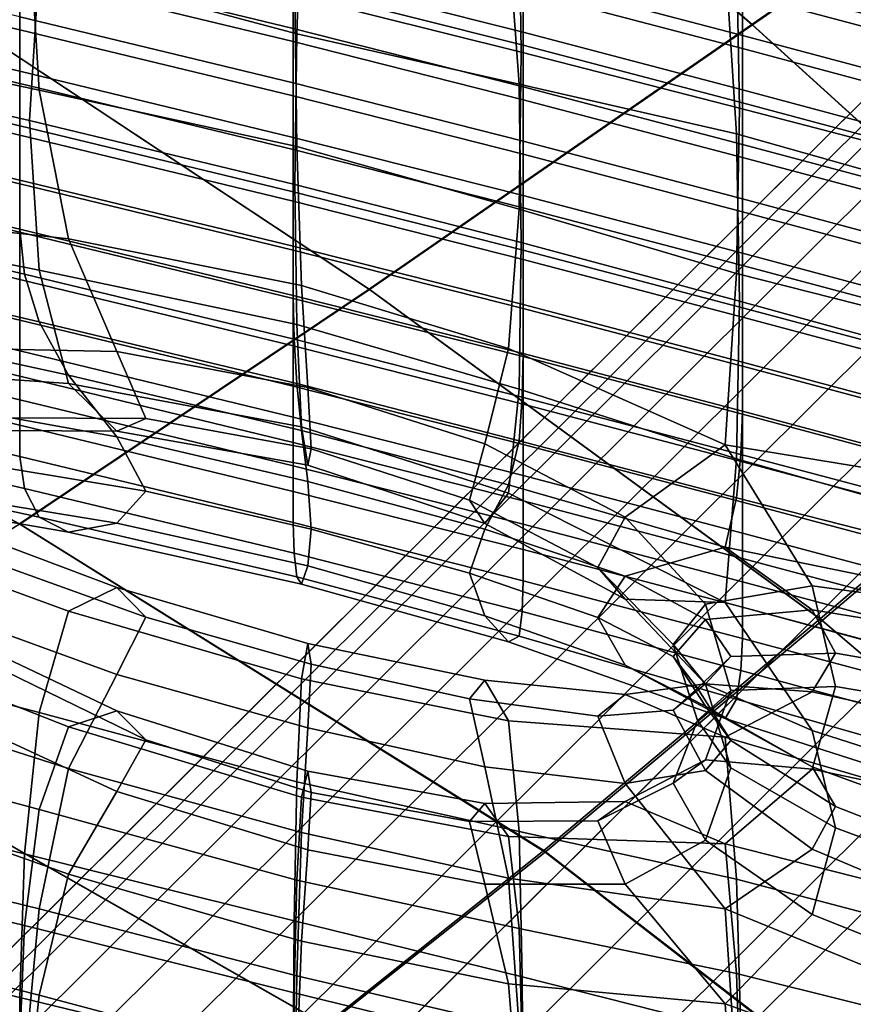
# Model space of a CAD drawing. Extents: x -245 to 245, y -267 to 272.
# Drawn here: x 172 to 183, y 161 to 174 of the extents above; entities that cross this region are included whole.
import ezdxf

# ---------------------------------------------------------------- set-up
doc = ezdxf.new("R2010")
doc.units = 0
for name, color, linetype in [('POLSTR_2', 59, 'CONTINUOUS'), ('SEDAK_1', 59, 'CONTINUOUS'), ('SYMETRIE', 59, 'CONTINUOUS')]:
    doc.layers.add(name, color=color, linetype=linetype)

msp = doc.modelspace()

# ---------------------------------------------------------------- linework, layer by layer
at = {"layer": 'POLSTR_2'}
for points in [[(175.7753, 175.5877, 677.3259), (175.712, 173.7213, 673.7493), (172.208, 174.6602, 673.9932), (172.6046, 176.5113, 677.7356)], [(167.3922, 176.2443, 668.0613), (167.5915, 173.9409, 663.0454), (172.208, 172.9583, 663.3951), (172.0751, 175.1315, 668.0801)], [(175.6855, 174.2468, 668.0917), (178.7602, 173.4756, 668.0952), (178.7333, 175.4896, 672.8197), (175.712, 176.1397, 672.6057)], [(181.5347, 174.7895, 679.1387), (182.7194, 176.0885, 682.5145), (185.3158, 175.0337, 682.3542), (185.0512, 173.4732, 678.7942)], [(167.3922, 173.6186, 669.3113), (167.5915, 175.8386, 674.3274), (172.208, 174.6602, 673.9932), (172.0751, 172.5425, 669.3081)], [(167.1928, 175.6271, 524.894), (171.9422, 174.5188, 525.6044), (171.9422, 173.778, 525.4779), (167.1928, 174.8863, 524.7667)], [(175.7753, 175.5877, 677.3259), (178.5898, 175.0183, 677.6984), (178.7333, 173.0405, 673.9747), (175.712, 173.7213, 673.7493)], [(181.73, 172.7135, 668.0936), (181.6896, 174.8846, 673.1015), (178.7333, 175.4896, 672.8197), (178.7602, 173.4756, 668.0952)], [(175.659, 174.5371, 519.9619), (171.9422, 175.4371, 519.3483), (171.9422, 174.6963, 519.2214), (175.659, 173.7964, 519.8358)], [(175.659, 173.6189, 526.1812), (171.9422, 174.5188, 525.6044), (171.9422, 175.2596, 525.7307), (175.659, 174.3596, 526.3068)], [(175.659, 174.5371, 519.9619), (178.7871, 173.7451, 520.502), (178.7871, 174.4858, 520.6273), (175.659, 175.2779, 520.0879)], [(181.7704, 174.4419, 521.2864), (178.7871, 175.2266, 520.7527), (178.7871, 174.4858, 520.6273), (181.7704, 173.7012, 521.1617)], [(175.6855, 174.2468, 668.0917), (172.0751, 175.1315, 668.0801), (172.208, 172.9583, 663.3951), (175.712, 172.1891, 663.6512)], [(175.659, 175.1004, 526.4325), (178.7871, 174.3083, 526.9389), (178.7871, 173.5676, 526.8138), (175.659, 174.3596, 526.3068)], [(181.7704, 174.4419, 521.2864), (185.0528, 173.5643, 521.8833), (185.0528, 174.305, 522.0073), (181.7704, 175.1827, 521.4111)], [(167.1929, 175.0638, 518.337), (167.1929, 174.3231, 518.2093), (171.9422, 173.2148, 518.9678), (171.9422, 173.9555, 519.0946)], [(181.5347, 174.7895, 679.1387), (181.6896, 172.3621, 674.2879), (178.7333, 173.0405, 673.9747), (178.5898, 175.0183, 677.6984)], [(181.7704, 173.5237, 527.4406), (178.7871, 174.3083, 526.9389), (178.7871, 175.0491, 527.064), (181.7704, 174.2644, 527.5649)], [(181.7704, 175.0052, 527.6893), (185.0528, 174.1275, 528.249), (185.0528, 173.3867, 528.1254), (181.7704, 174.2644, 527.5649)], [(167.1928, 174.1581, 524.8778), (167.1928, 174.8863, 524.7667), (171.9422, 173.778, 525.4779), (171.9422, 173.0498, 525.5884)], [(181.73, 172.7135, 668.0936), (185.0258, 171.856, 668.0901), (184.9989, 174.0499, 673.079), (181.6896, 174.8846, 673.1015)], [(175.659, 173.0556, 519.7098), (175.659, 173.7964, 519.8358), (171.9422, 174.6963, 519.2214), (171.9422, 173.9555, 519.0946)], [(181.5347, 174.7895, 679.1387), (185.0512, 173.4732, 678.7942), (184.9989, 171.4302, 674.3075), (181.6896, 172.3621, 674.2879)], [(175.6855, 171.6732, 669.3088), (172.0751, 172.5425, 669.3081), (172.208, 174.6602, 673.9932), (175.712, 173.7213, 673.7493)], [(175.659, 174.5371, 519.9619), (175.659, 173.7964, 519.8358), (178.7871, 173.0043, 520.3766), (178.7871, 173.7451, 520.502)], [(175.659, 173.6189, 526.1812), (175.659, 172.8781, 526.0555), (171.9422, 173.778, 525.4779), (171.9422, 174.5188, 525.6044)], [(181.7704, 172.9604, 521.037), (181.7704, 173.7012, 521.1617), (178.7871, 174.4858, 520.6273), (178.7871, 173.7451, 520.502)], [(181.7704, 174.4419, 521.2864), (181.7704, 173.7012, 521.1617), (185.0528, 172.8235, 521.7594), (185.0528, 173.5643, 521.8833)], [(167.1929, 173.5823, 518.0815), (171.9422, 172.474, 518.841), (171.9422, 173.2148, 518.9678), (167.1929, 174.3231, 518.2093)], [(175.659, 173.6189, 526.1812), (175.659, 174.3596, 526.3068), (178.7871, 173.5676, 526.8138), (178.7871, 172.8268, 526.6888)], [(181.7704, 173.5237, 527.4406), (181.7704, 172.7829, 527.3162), (178.7871, 173.5676, 526.8138), (178.7871, 174.3083, 526.9389)], [(167.1928, 174.1581, 524.8778), (171.9422, 173.0498, 525.5884), (171.9422, 172.3466, 526.1725), (167.1928, 173.4549, 525.4659)], [(175.6855, 174.2468, 668.0917), (175.712, 172.1891, 663.6512), (178.7333, 171.3386, 663.4364), (178.7602, 173.4756, 668.0952)], [(181.7704, 173.5237, 527.4406), (181.7704, 174.2644, 527.5649), (185.0528, 173.3867, 528.1254), (185.0528, 172.646, 528.0017)], [(168.3563, 171.4017, 658.1429), (172.6046, 170.9341, 659.6536), (172.208, 172.9583, 663.3951), (167.5915, 173.9409, 663.0454)], [(175.659, 173.0556, 519.7098), (171.9422, 173.9555, 519.0946), (171.9422, 173.2148, 518.9678), (175.659, 172.3148, 519.5837)], [(175.659, 172.1499, 526.1653), (171.9422, 173.0498, 525.5884), (171.9422, 173.778, 525.4779), (175.659, 172.8781, 526.0555)], [(175.659, 173.0556, 519.7098), (178.7871, 172.2635, 520.2512), (178.7871, 173.0043, 520.3766), (175.659, 173.7964, 519.8358)], [(181.7704, 172.9604, 521.037), (178.7871, 173.7451, 520.502), (178.7871, 173.0043, 520.3766), (181.7704, 172.2196, 520.9123)], [(167.3922, 173.6186, 669.3113), (172.0751, 172.5425, 669.3081), (172.208, 170.5091, 664.5569), (167.5915, 171.4184, 664.2466)], [(175.659, 173.6189, 526.1812), (178.7871, 172.8268, 526.6888), (178.7871, 172.086, 526.5638), (175.659, 172.8781, 526.0555)], [(175.6855, 171.6732, 669.3088), (175.712, 173.7213, 673.7493), (178.7333, 173.0405, 673.9747), (178.7602, 170.8867, 669.3162)], [(181.7704, 172.9604, 521.037), (185.0528, 172.0827, 521.6354), (185.0528, 172.8235, 521.7594), (181.7704, 173.7012, 521.1617)], [(167.1929, 173.5823, 518.0815), (167.1929, 172.8415, 517.9538), (171.9422, 171.7332, 518.7142), (171.9422, 172.474, 518.841)], [(181.73, 172.7135, 668.0936), (178.7602, 173.4756, 668.0952), (178.7333, 171.3386, 663.4364), (181.6896, 170.4644, 663.1339)], [(181.7704, 172.0421, 527.1918), (178.7871, 172.8268, 526.6888), (178.7871, 173.5676, 526.8138), (181.7704, 172.7829, 527.3162)], [(181.7704, 173.5237, 527.4406), (185.0528, 172.646, 528.0017), (185.0528, 171.9052, 527.8781), (181.7704, 172.7829, 527.3162)], [(167.1929, 172.7894, 526.7694), (167.1928, 173.4549, 525.4659), (171.9422, 172.3466, 526.1725), (171.9422, 171.6811, 527.4672)], [(175.659, 171.574, 519.4577), (175.659, 172.3148, 519.5837), (171.9422, 173.2148, 518.9678), (171.9422, 172.474, 518.841)], [(175.659, 172.1499, 526.1653), (175.659, 171.4467, 526.7462), (171.9422, 172.3466, 526.1725), (171.9422, 173.0498, 525.5884)], [(175.7753, 170.2994, 660.0745), (175.712, 172.1891, 663.6512), (172.208, 172.9583, 663.3951), (172.6046, 170.9341, 659.6536)], [(175.659, 173.0556, 519.7098), (175.659, 172.3148, 519.5837), (178.7871, 171.5228, 520.1259), (178.7871, 172.2635, 520.2512)], [(181.73, 170.0879, 669.3287), (178.7602, 170.8867, 669.3162), (178.7333, 173.0405, 673.9747), (181.6896, 172.3621, 674.2879)], [(181.7704, 171.4789, 520.7876), (181.7704, 172.2196, 520.9123), (178.7871, 173.0043, 520.3766), (178.7871, 172.2635, 520.2512)], [(181.7704, 172.9604, 521.037), (181.7704, 172.2196, 520.9123), (185.0528, 171.3419, 521.5115), (185.0528, 172.0827, 521.6354)], [(167.1929, 172.1327, 517.9325), (171.9422, 171.0244, 518.6931), (171.9422, 171.7332, 518.7142), (167.1929, 172.8415, 517.9538)], [(175.659, 172.1499, 526.1653), (175.659, 172.8781, 526.0555), (178.7871, 172.086, 526.5638), (178.7871, 171.3578, 526.6731)], [(181.7704, 172.0421, 527.1918), (181.7704, 171.3014, 527.0674), (178.7871, 172.086, 526.5638), (178.7871, 172.8268, 526.6888)], [(167.1929, 172.7894, 526.7694), (171.9422, 171.6811, 527.4672), (171.9422, 171.0657, 529.7093), (167.1929, 172.174, 529.0269)], [(181.73, 172.7135, 668.0936), (181.6896, 170.4644, 663.1339), (184.9989, 169.6242, 663.1266), (185.0258, 171.856, 668.0901)], [(181.7704, 172.0421, 527.1918), (181.7704, 172.7829, 527.3162), (185.0528, 171.9052, 527.8781), (185.0528, 171.1644, 527.7543)], [(175.6855, 171.6732, 669.3088), (175.712, 169.7706, 664.795), (172.208, 170.5091, 664.5569), (172.0751, 172.5425, 669.3081)], [(175.659, 171.574, 519.4577), (171.9422, 172.474, 518.841), (171.9422, 171.7332, 518.7142), (175.659, 170.8333, 519.3317)], [(175.659, 170.7812, 528.0338), (171.9422, 171.6811, 527.4672), (171.9422, 172.3466, 526.1725), (175.659, 171.4467, 526.7462)], [(175.659, 171.574, 519.4577), (178.7871, 170.782, 520.0005), (178.7871, 171.5228, 520.1259), (175.659, 172.3148, 519.5837)], [(181.7704, 171.4789, 520.7876), (178.7871, 172.2635, 520.2512), (178.7871, 171.5228, 520.1259), (181.7704, 170.7381, 520.6628)], [(181.73, 170.0879, 669.3287), (181.6896, 172.3621, 674.2879), (184.9989, 171.4302, 674.3075), (185.0258, 169.1817, 669.3444)], [(167.2925, 171.5573, 531.939), (167.1929, 172.174, 529.0269), (171.9422, 171.0657, 529.7093), (172.0087, 170.456, 532.5289)], [(167.1929, 172.1327, 517.9325), (167.1929, 171.4878, 518.1243), (171.9422, 170.3795, 518.8834), (171.9422, 171.0244, 518.6931)], [(175.659, 172.1499, 526.1653), (178.7871, 171.3578, 526.6731), (178.7871, 170.6546, 527.2512), (175.659, 171.4467, 526.7462)], [(175.7753, 170.2994, 660.0745), (178.5898, 169.4411, 659.7119), (178.7333, 171.3386, 663.4364), (175.712, 172.1891, 663.6512)], [(181.7704, 171.4789, 520.7876), (185.0528, 170.6012, 521.3875), (185.0528, 171.3419, 521.5115), (181.7704, 172.2196, 520.9123)], [(181.7704, 170.5731, 527.1761), (178.7871, 171.3578, 526.6731), (178.7871, 172.086, 526.5638), (181.7704, 171.3014, 527.0674)], [(181.7704, 172.0421, 527.1918), (185.0528, 171.1644, 527.7543), (185.0528, 170.4237, 527.6306), (181.7704, 171.3014, 527.0674)], [(175.659, 170.1245, 519.3107), (175.659, 170.8333, 519.3317), (171.9422, 171.7332, 518.7142), (171.9422, 171.0244, 518.6931)], [(175.659, 170.7812, 528.0338), (175.659, 170.1658, 530.2635), (171.9422, 171.0657, 529.7093), (171.9422, 171.6811, 527.4672)], [(175.6855, 171.6732, 669.3088), (178.7602, 170.8867, 669.3162), (178.7333, 168.8894, 664.5916), (175.712, 169.7706, 664.795)], [(167.1929, 170.9387, 518.6355), (171.9422, 169.8304, 519.391), (171.9422, 170.3795, 518.8834), (167.1929, 171.4878, 518.1243)], [(167.2925, 171.5573, 531.939), (172.0087, 170.456, 532.5289), (172.208, 169.8073, 535.5561), (167.5915, 170.8876, 535.2066)], [(175.659, 171.574, 519.4577), (175.659, 170.8333, 519.3317), (178.7871, 170.0412, 519.8751), (178.7871, 170.782, 520.0005)], [(181.7704, 169.9973, 520.5381), (181.7704, 170.7381, 520.6628), (178.7871, 171.5228, 520.1259), (178.7871, 170.782, 520.0005)], [(181.7704, 171.4789, 520.7876), (181.7704, 170.7381, 520.6628), (185.0528, 169.8604, 521.2635), (185.0528, 170.6012, 521.3875)], [(168.3563, 169.2568, 659.1644), (167.5915, 171.4184, 664.2466), (172.208, 170.5091, 664.5569), (172.6046, 168.9659, 660.5874)], [(168.3563, 171.4017, 658.1429), (171.0205, 169.4489, 656.5131), (173.2631, 169.4035, 657.7324), (172.6046, 170.9341, 659.6536)], [(175.659, 170.7812, 528.0338), (175.659, 171.4467, 526.7462), (178.7871, 170.6546, 527.2512), (178.7871, 169.9891, 528.5325)], [(181.5347, 168.1334, 658.2817), (181.6896, 170.4644, 663.1339), (178.7333, 171.3386, 663.4364), (178.5898, 169.4411, 659.7119)], [(181.7704, 170.5731, 527.1761), (181.7704, 169.87, 527.7515), (178.7871, 170.6546, 527.2512), (178.7871, 171.3578, 526.6731)], [(181.7704, 170.5731, 527.1761), (181.7704, 171.3014, 527.0674), (185.0528, 170.4237, 527.6306), (185.0528, 169.6954, 527.7389)], [(175.6723, 169.5703, 533.0131), (172.0087, 170.456, 532.5289), (171.9422, 171.0657, 529.7093), (175.659, 170.1658, 530.2635)], [(167.1929, 170.9387, 518.6355), (167.1929, 170.5175, 519.5726), (171.9422, 169.4092, 520.3214), (171.9422, 169.8304, 519.391)], [(175.659, 170.1245, 519.3107), (171.9422, 171.0244, 518.6931), (171.9422, 170.3795, 518.8834), (175.659, 169.4796, 519.4999)], [(175.7753, 170.2994, 660.0745), (172.6046, 170.9341, 659.6536), (173.2631, 169.4035, 657.7324), (175.8592, 168.911, 658.1522)], [(168.3563, 170.0069, 538.7791), (167.5915, 170.8876, 535.2066), (172.208, 169.8073, 535.5561), (172.6046, 169.082, 538.1212)], [(175.659, 170.1245, 519.3107), (178.7871, 169.3324, 519.8542), (178.7871, 170.0412, 519.8751), (175.659, 170.8333, 519.3317)], [(181.73, 170.0879, 669.3287), (181.6896, 167.942, 664.3206), (178.7333, 168.8894, 664.5916), (178.7602, 170.8867, 669.3162)], [(175.659, 170.7812, 528.0338), (178.7871, 169.9891, 528.5325), (178.7871, 169.3737, 530.7512), (175.659, 170.1658, 530.2635)], [(181.7704, 169.9973, 520.5381), (178.7871, 170.782, 520.0005), (178.7871, 170.0412, 519.8751), (181.7704, 169.2566, 520.4135)], [(181.7704, 169.2044, 529.0265), (178.7871, 169.9891, 528.5325), (178.7871, 170.6546, 527.2512), (181.7704, 169.87, 527.7515)], [(181.7704, 169.9973, 520.5381), (185.0528, 169.1197, 521.1395), (185.0528, 169.8604, 521.2635), (181.7704, 170.7381, 520.6628)], [(167.1929, 170.1726, 520.9614), (171.9422, 169.0644, 521.7002), (171.9422, 169.4092, 520.3214), (167.1929, 170.5175, 519.5726)], [(181.7704, 170.5731, 527.1761), (185.0528, 169.6954, 527.7389), (185.0528, 168.9923, 528.311), (181.7704, 169.87, 527.7515)], [(175.6723, 169.5703, 533.0131), (175.712, 168.9644, 535.8605), (172.208, 169.8073, 535.5561), (172.0087, 170.456, 532.5289)], [(175.7753, 168.3773, 660.9836), (172.6046, 168.9659, 660.5874), (172.208, 170.5091, 664.5569), (175.712, 169.7706, 664.795)], [(181.5347, 168.1334, 658.2817), (185.0512, 167.5576, 658.6392), (184.9989, 169.6242, 663.1266), (181.6896, 170.4644, 663.1339)], [(175.659, 168.9305, 520.0044), (175.659, 169.4796, 519.4999), (171.9422, 170.3795, 518.8834), (171.9422, 169.8304, 519.391)], [(175.7753, 170.2994, 660.0745), (175.8592, 168.911, 658.1522), (178.2669, 168.146, 657.7902), (178.5898, 169.4411, 659.7119)], [(167.1929, 170.1726, 520.9614), (167.1929, 169.8529, 522.8273), (171.9422, 168.7446, 523.5529), (171.9422, 169.0644, 521.7002)], [(175.6723, 169.5703, 533.0131), (175.659, 170.1658, 530.2635), (178.7871, 169.3737, 530.7512), (178.7737, 168.782, 533.5304)], [(175.659, 170.1245, 519.3107), (175.659, 169.4796, 519.4999), (178.7871, 168.6875, 520.0425), (178.7871, 169.3324, 519.8542)], [(168.3563, 170.0069, 538.7791), (172.6046, 169.082, 538.1212), (173.2631, 168.2425, 539.5547), (171.0205, 168.6439, 540.3797)], [(181.7704, 168.5478, 520.3927), (181.7704, 169.2566, 520.4135), (178.7871, 170.0412, 519.8751), (178.7871, 169.3324, 519.8542)], [(181.7704, 169.2044, 529.0265), (181.7704, 168.5891, 531.2344), (178.7871, 169.3737, 530.7512), (178.7871, 169.9891, 528.5325)], [(181.73, 170.0879, 669.3287), (185.0258, 169.1817, 669.3444), (184.9989, 167.0045, 664.3554), (181.6896, 167.942, 664.3206)], [(181.7704, 169.9973, 520.5381), (181.7704, 169.2566, 520.4135), (185.0528, 168.3789, 521.0156), (185.0528, 169.1197, 521.1395)], [(167.1929, 169.5069, 525.1958), (171.9422, 168.3986, 525.9048), (171.9422, 168.7446, 523.5529), (167.1929, 169.8529, 522.8273)], [(181.7704, 169.2044, 529.0265), (181.7704, 169.87, 527.7515), (185.0528, 168.9923, 528.311), (185.0528, 168.3268, 529.579)], [(175.659, 168.9305, 520.0044), (171.9422, 169.8304, 519.391), (171.9422, 169.4092, 520.3214), (175.659, 168.5092, 520.9293)], [(175.7753, 168.3257, 538.2329), (172.6046, 169.082, 538.1212), (172.208, 169.8073, 535.5561), (175.712, 168.9644, 535.8605)], [(175.7753, 168.3773, 660.9836), (175.712, 169.7706, 664.795), (178.7333, 168.8894, 664.5916), (178.5898, 167.4729, 660.6403)], [(167.1929, 169.5069, 525.1958), (167.1928, 169.0832, 528.0927), (171.9422, 167.9749, 528.7817), (171.9422, 168.3986, 525.9048)], [(171.7444, 168.5011, 656.2715), (173.6577, 168.4905, 657.3555), (173.2631, 169.4035, 657.7324), (171.0205, 169.4489, 656.5131)], [(175.659, 168.9305, 520.0044), (178.7871, 168.1384, 520.5444), (178.7871, 168.6875, 520.0425), (175.659, 169.4796, 519.4999)], [(175.6723, 169.5703, 533.0131), (178.7737, 168.782, 533.5304), (178.7333, 168.1876, 536.4928), (175.712, 168.9644, 535.8605)], [(175.659, 168.1644, 522.3), (175.659, 168.5092, 520.9293), (171.9422, 169.4092, 520.3214), (171.9422, 169.0644, 521.7002)], [(175.9063, 168.0786, 657.7292), (175.8592, 168.911, 658.1522), (173.2631, 169.4035, 657.7324), (173.6577, 168.4905, 657.3555)], [(181.5347, 168.1334, 658.2817), (178.5898, 169.4411, 659.7119), (178.2669, 168.146, 657.7902), (180.1739, 167.1495, 656.6256)], [(181.7502, 167.9994, 534.0673), (178.7737, 168.782, 533.5304), (178.7871, 169.3737, 530.7512), (181.7704, 168.5891, 531.2344)], [(181.7704, 168.5478, 520.3927), (178.7871, 169.3324, 519.8542), (178.7871, 168.6875, 520.0425), (181.7704, 167.9028, 520.58)], [(168.3563, 169.2568, 659.1644), (172.6046, 168.9659, 660.5874), (173.2631, 168.3188, 658.2471), (171.0205, 168.3335, 657.0437)], [(181.7704, 168.5478, 520.3927), (185.0528, 167.6701, 520.995), (185.0528, 168.3789, 521.0156), (181.7704, 169.2566, 520.4135)], [(181.7704, 169.2044, 529.0265), (185.0528, 168.3268, 529.579), (185.0528, 167.7114, 531.7748), (181.7704, 168.5891, 531.2344)], [(167.2925, 168.6183, 531.3345), (172.0087, 167.5369, 531.9319), (171.9422, 167.9749, 528.7817), (167.1928, 169.0832, 528.0927)], [(175.659, 168.1644, 522.3), (171.9422, 169.0644, 521.7002), (171.9422, 168.7446, 523.5529), (175.659, 167.8447, 524.142)], [(175.7753, 168.3257, 538.2329), (175.8592, 167.632, 539.5575), (173.2631, 168.2425, 539.5547), (172.6046, 169.082, 538.1212)], [(175.7753, 168.3773, 660.9836), (175.8592, 167.857, 658.6508), (173.2631, 168.3188, 658.2471), (172.6046, 168.9659, 660.5874)], [(175.659, 168.9305, 520.0044), (175.659, 168.5092, 520.9293), (178.7871, 167.7171, 521.4645), (178.7871, 168.1384, 520.5444)], [(175.7753, 168.3257, 538.2329), (175.712, 168.9644, 535.8605), (178.7333, 168.1876, 536.4928), (178.5898, 167.589, 538.9587)], [(175.9063, 168.0786, 657.7292), (178.0606, 167.3779, 657.4079), (178.2669, 168.146, 657.7902), (175.8592, 168.911, 658.1522)], [(181.5347, 165.9885, 659.2907), (178.5898, 167.4729, 660.6403), (178.7333, 168.8894, 664.5916), (181.6896, 167.942, 664.3206)], [(181.7502, 167.9994, 534.0673), (181.6896, 167.4111, 537.2172), (178.7333, 168.1876, 536.4928), (178.7737, 168.782, 533.5304)], [(171.7444, 167.8203, 540.7331), (171.0205, 168.6439, 540.3797), (173.2631, 168.2425, 539.5547), (173.6577, 167.4997, 539.9385)], [(175.659, 167.4986, 526.4806), (175.659, 167.8447, 524.142), (171.9422, 168.7446, 523.5529), (171.9422, 168.3986, 525.9048)], [(181.7704, 167.3538, 521.0792), (181.7704, 167.9028, 520.58), (178.7871, 168.6875, 520.0425), (178.7871, 168.1384, 520.5444)], [(167.2925, 168.6183, 531.3345), (167.5915, 168.1486, 534.738), (172.208, 167.148, 535.1041), (172.0087, 167.5369, 531.9319)], [(175.659, 168.1644, 522.3), (178.7871, 167.3723, 522.8281), (178.7871, 167.7171, 521.4645), (175.659, 168.5092, 520.9293)], [(181.7502, 167.9994, 534.0673), (181.7704, 168.5891, 531.2344), (185.0528, 167.7114, 531.7748), (185.0393, 167.1306, 534.6105)], [(181.7704, 168.5478, 520.3927), (181.7704, 167.9028, 520.58), (185.0528, 167.0251, 521.1812), (185.0528, 167.6701, 520.995)], [(171.7444, 168.5011, 656.2715), (171.0205, 168.3335, 657.0437), (173.2631, 168.3188, 658.2471), (173.6577, 168.4905, 657.3555)], [(175.659, 167.4986, 526.4806), (171.9422, 168.3986, 525.9048), (171.9422, 167.9749, 528.7817), (175.659, 167.0749, 529.3412)], [(175.9063, 168.0786, 657.7292), (173.6577, 168.4905, 657.3555), (173.2631, 168.3188, 658.2471), (175.8592, 167.857, 658.6508)], [(175.7753, 168.3773, 660.9836), (178.5898, 167.4729, 660.6403), (178.2669, 167.0613, 658.3018), (175.8592, 167.857, 658.6508)], [(175.9063, 166.9853, 539.9095), (173.6577, 167.4997, 539.9385), (173.2631, 168.2425, 539.5547), (175.8592, 167.632, 539.5575)], [(175.7753, 168.3257, 538.2329), (178.5898, 167.589, 538.9587), (178.2669, 166.985, 540.2484), (175.8592, 167.632, 539.5575)], [(168.3563, 167.6779, 538.3813), (172.6046, 166.9449, 537.7584), (172.208, 167.148, 535.1041), (167.5915, 168.1486, 534.738)], [(175.659, 168.1644, 522.3), (175.659, 167.8447, 524.142), (178.7871, 167.0526, 524.6605), (178.7871, 167.3723, 522.8281)], [(179.8062, 166.4643, 656.3727), (180.1739, 167.1495, 656.6256), (178.2669, 168.146, 657.7902), (178.0606, 167.3779, 657.4079)], [(181.5347, 166.7385, 540.5963), (178.5898, 167.589, 538.9587), (178.7333, 168.1876, 536.4928), (181.6896, 167.4111, 537.2172)], [(181.7704, 167.3538, 521.0792), (178.7871, 168.1384, 520.5444), (178.7871, 167.7171, 521.4645), (181.7704, 166.9325, 521.9945)], [(181.5347, 168.1334, 658.2817), (180.1739, 167.1495, 656.6256), (181.2679, 165.9625, 654.6379), (182.7194, 166.2139, 654.9084)], [(181.5347, 168.1334, 658.2817), (182.7194, 166.2139, 654.9084), (185.3158, 165.8594, 655.0787), (185.0512, 167.5576, 658.6392)], [(175.6723, 166.6595, 532.4209), (175.659, 167.0749, 529.3412), (171.9422, 167.9749, 528.7817), (172.0087, 167.5369, 531.9319)], [(175.9063, 168.0786, 657.7292), (175.8592, 167.857, 658.6508), (178.2669, 167.0613, 658.3018), (178.0606, 167.3779, 657.4079)], [(181.7502, 167.9994, 534.0673), (185.0393, 167.1306, 534.6105), (184.9989, 166.569, 537.7978), (181.6896, 167.4111, 537.2172)], [(175.659, 167.4986, 526.4806), (178.7871, 166.7065, 526.9873), (178.7871, 167.0526, 524.6605), (175.659, 167.8447, 524.142)], [(181.5347, 165.9885, 659.2907), (181.6896, 167.942, 664.3206), (184.9989, 167.0045, 664.3554), (185.0512, 165.0352, 659.8223)], [(181.7704, 167.3538, 521.0792), (185.0528, 166.4761, 521.6776), (185.0528, 167.0251, 521.1812), (181.7704, 167.9028, 520.58)], [(171.7444, 167.8203, 540.7331), (173.6577, 167.4997, 539.9385), (173.2631, 167.0647, 539.3548), (171.0205, 167.4328, 540.1733)], [(181.7704, 166.5877, 523.3511), (181.7704, 166.9325, 521.9945), (178.7871, 167.7171, 521.4645), (178.7871, 167.3723, 522.8281)], [(168.3563, 167.6779, 538.3813), (171.0205, 167.4328, 540.1733), (173.2631, 167.0647, 539.3548), (172.6046, 166.9449, 537.7584)], [(175.9063, 166.9853, 539.9095), (175.8592, 167.632, 539.5575), (178.2669, 166.985, 540.2484), (178.0606, 166.3871, 540.5497)], [(181.5347, 166.7385, 540.5963), (180.1739, 166.3445, 541.637), (178.2669, 166.985, 540.2484), (178.5898, 167.589, 538.9587)], [(175.6723, 166.6595, 532.4209), (172.0087, 167.5369, 531.9319), (172.208, 167.148, 535.1041), (175.712, 166.3383, 535.4166)], [(175.9063, 166.9853, 539.9095), (175.8592, 166.4875, 539.3643), (173.2631, 167.0647, 539.3548), (173.6577, 167.4997, 539.9385)], [(175.659, 167.4986, 526.4806), (175.659, 167.0749, 529.3412), (178.7871, 166.2828, 529.8336), (178.7871, 166.7065, 526.9873)], [(181.5347, 165.9885, 659.2907), (180.1739, 166.0341, 657.1508), (178.2669, 167.0613, 658.3018), (178.5898, 167.4729, 660.6403)], [(168.3563, 167.4227, 556.196), (172.6046, 165.8716, 559.6334), (172.208, 164.4919, 571.1323), (167.5915, 165.6991, 570.1306)], [(168.3563, 167.4227, 556.196), (171.0205, 167.037, 551.198), (173.2631, 166.1897, 553.3304), (172.6046, 165.8716, 559.6334)], [(179.8062, 166.4643, 656.3727), (178.0606, 167.3779, 657.4079), (178.2669, 167.0613, 658.3018), (180.1739, 166.0341, 657.1508)], [(181.7704, 166.5877, 523.3511), (178.7871, 167.3723, 522.8281), (178.7871, 167.0526, 524.6605), (181.7704, 166.2679, 525.1742)], [(181.5347, 166.7385, 540.5963), (181.6896, 167.4111, 537.2172), (184.9989, 166.569, 537.7978), (185.0512, 166.0168, 541.0298)], [(181.7704, 167.3538, 521.0792), (181.7704, 166.9325, 521.9945), (185.0528, 166.0548, 522.5874), (185.0528, 166.4761, 521.6776)], [(171.7444, 166.4788, 549.7673), (173.6577, 165.7884, 551.4315), (173.2631, 166.1897, 553.3304), (171.0205, 167.037, 551.198)], [(175.7753, 166.2386, 537.8804), (175.712, 166.3383, 535.4166), (172.208, 167.148, 535.1041), (172.6046, 166.9449, 537.7584)], [(175.7753, 166.2386, 537.8804), (172.6046, 166.9449, 537.7584), (173.2631, 167.0647, 539.3548), (175.8592, 166.4875, 539.3643)], [(175.6723, 166.6595, 532.4209), (178.7737, 165.8629, 532.9397), (178.7871, 166.2828, 529.8336), (175.659, 167.0749, 529.3412)], [(181.7704, 165.9219, 527.4893), (181.7704, 166.2679, 525.1742), (178.7871, 167.0526, 524.6605), (178.7871, 166.7065, 526.9873)], [(179.8062, 166.4643, 656.3727), (180.8285, 165.4142, 654.605), (181.2679, 165.9625, 654.6379), (180.1739, 167.1495, 656.6256)], [(175.9063, 166.9853, 539.9095), (178.0606, 166.3871, 540.5497), (178.2669, 165.8071, 540.0506), (175.8592, 166.4875, 539.3643)], [(179.8062, 165.7836, 541.8431), (178.0606, 166.3871, 540.5497), (178.2669, 166.985, 540.2484), (180.1739, 166.3445, 541.637)], [(181.7704, 166.5877, 523.3511), (185.0528, 165.71, 523.9361), (185.0528, 166.0548, 522.5874), (181.7704, 166.9325, 521.9945)], [(175.6723, 166.6595, 532.4209), (175.712, 166.3383, 535.4166), (178.7333, 165.5282, 536.0455), (178.7737, 165.8629, 532.9397)], [(181.7704, 165.9219, 527.4893), (178.7871, 166.7065, 526.9873), (178.7871, 166.2828, 529.8336), (181.7704, 165.4982, 530.3215)], [(181.5347, 166.7385, 540.5963), (182.7194, 165.8878, 543.7092), (181.2679, 165.7541, 543.7325), (180.1739, 166.3445, 541.637)], [(181.5347, 166.7385, 540.5963), (185.0512, 166.0168, 541.0298), (185.3158, 165.4645, 543.9996), (182.7194, 165.8878, 543.7092)], [(181.7704, 166.5877, 523.3511), (181.7704, 166.2679, 525.1742), (185.0528, 165.3902, 525.7488), (185.0528, 165.71, 523.9361)], [(171.7444, 166.4788, 549.7673), (171.0205, 165.8244, 551.0021), (173.2631, 165.01, 553.1445), (173.6577, 165.7884, 551.4315)], [(175.7753, 166.2386, 537.8804), (175.8592, 166.4875, 539.3643), (178.2669, 165.8071, 540.0506), (178.5898, 165.4519, 538.5996)], [(179.8062, 165.7836, 541.8431), (180.1739, 165.1334, 541.4343), (178.2669, 165.8071, 540.0506), (178.0606, 166.3871, 540.5497)], [(179.8062, 166.4643, 656.3727), (180.1739, 166.0341, 657.1508), (181.2679, 164.8778, 655.1481), (180.8285, 165.4142, 654.605)], [(175.7753, 166.2386, 537.8804), (178.5898, 165.4519, 538.5996), (178.7333, 165.5282, 536.0455), (175.712, 166.3383, 535.4166)], [(181.7502, 165.0604, 533.4762), (181.7704, 165.4982, 530.3215), (178.7871, 166.2828, 529.8336), (178.7737, 165.8629, 532.9397)], [(179.8062, 165.7836, 541.8431), (180.1739, 166.3445, 541.637), (181.2679, 165.7541, 543.7325), (180.8285, 165.2536, 543.7735)], [(181.7704, 165.9219, 527.4893), (185.0528, 165.0442, 528.0508), (185.0528, 165.3902, 525.7488), (181.7704, 166.2679, 525.1742)], [(175.7753, 164.9493, 560.7685), (172.6046, 165.8716, 559.6334), (173.2631, 166.1897, 553.3304), (175.8592, 165.4278, 554.3005)], [(175.9063, 165.1494, 552.2047), (175.8592, 165.4278, 554.3005), (173.2631, 166.1897, 553.3304), (173.6577, 165.7884, 551.4315)], [(183.037, 164.8458, 652.0778), (182.7194, 166.2139, 654.9084), (181.2679, 165.9625, 654.6379), (181.6117, 164.7923, 652.2427)], [(183.037, 164.8458, 652.0778), (185.5011, 164.4289, 652.0148), (185.3158, 165.8594, 655.0787), (182.7194, 166.2139, 654.9084)], [(168.3563, 165.9704, 645.746), (167.5915, 164.4162, 641.2889), (172.208, 163.1731, 641.1281), (172.6047, 164.2964, 644.5562)], [(168.3563, 165.9704, 645.746), (172.6047, 164.2964, 644.5562), (173.2631, 164.5123, 646.6144), (171.0205, 165.5805, 647.7045)], [(181.5347, 165.9885, 659.2907), (182.7194, 164.2457, 655.8333), (181.2679, 164.8778, 655.1481), (180.1739, 166.0341, 657.1508)], [(181.5347, 165.9885, 659.2907), (185.0512, 165.0352, 659.8223), (185.3158, 163.4103, 656.2272), (182.7194, 164.2457, 655.8333)], [(175.7753, 164.9493, 560.7685), (175.712, 163.5464, 571.9669), (172.208, 164.4919, 571.1323), (172.6046, 165.8716, 559.6334)], [(181.7502, 165.0604, 533.4762), (178.7737, 165.8629, 532.9397), (178.7333, 165.5282, 536.0455), (181.6896, 164.6721, 536.7588)], [(181.1588, 164.3841, 652.4737), (181.6117, 164.7923, 652.2427), (181.2679, 165.9625, 654.6379), (180.8285, 165.4142, 654.605)], [(183.037, 165.2994, 546.9351), (181.6117, 165.2526, 546.4109), (181.2679, 165.7541, 543.7325), (182.7194, 165.8878, 543.7092)], [(181.7704, 165.9219, 527.4893), (181.7704, 165.4982, 530.3215), (185.0528, 164.6205, 530.8672), (185.0528, 165.0442, 528.0508)], [(183.037, 165.2994, 546.9351), (182.7194, 165.8878, 543.7092), (185.3158, 165.4645, 543.9996), (185.5011, 164.8707, 547.5122)], [(167.2925, 163.6999, 584.5137), (167.5915, 165.6991, 570.1306), (172.208, 164.4919, 571.1323), (172.0087, 162.5668, 585.0255)], [(168.3563, 165.0898, 555.8275), (172.6046, 163.7293, 559.3077), (173.2631, 165.01, 553.1445), (171.0205, 165.8244, 551.0021)], [(175.9063, 165.1494, 552.2047), (173.6577, 165.7884, 551.4315), (173.2631, 165.01, 553.1445), (175.8592, 164.2813, 554.1226)], [(181.5347, 164.4096, 540.2071), (178.5898, 165.4519, 538.5996), (178.2669, 165.8071, 540.0506), (180.1739, 165.1334, 541.4343)], [(179.8062, 165.7836, 541.8431), (180.8285, 165.2536, 543.7735), (181.2679, 164.5763, 543.536), (180.1739, 165.1334, 541.4343)], [(181.1588, 164.8241, 546.1147), (180.8285, 165.2536, 543.7735), (181.2679, 165.7541, 543.7325), (181.6117, 165.2526, 546.4109)], [(171.7444, 165.0536, 648.4266), (171.0205, 165.5805, 647.7045), (173.2631, 164.5123, 646.6144), (173.6577, 164.1187, 647.4221)], [(175.7753, 164.9493, 560.7685), (175.8592, 165.4278, 554.3005), (178.2669, 164.9322, 553.9401), (178.5898, 164.3786, 560.3132)], [(175.9063, 165.1494, 552.2047), (178.0606, 164.6758, 551.9811), (178.2669, 164.9322, 553.9401), (175.8592, 165.4278, 554.3005)], [(181.5347, 164.4096, 540.2071), (181.6896, 164.6721, 536.7588), (178.7333, 165.5282, 536.0455), (178.5898, 165.4519, 538.5996)], [(181.7502, 165.0604, 533.4762), (185.0393, 164.1653, 534.0183), (185.0528, 164.6205, 530.8672), (181.7704, 165.4982, 530.3215)], [(181.1588, 164.3841, 652.4737), (180.8285, 165.4142, 654.605), (181.2679, 164.8778, 655.1481), (181.6117, 163.737, 652.7353)], [(183.037, 165.2994, 546.9351), (182.7194, 164.7697, 551.1137), (181.2679, 164.8791, 549.548), (181.6117, 165.2526, 546.4109)], [(183.037, 165.2994, 546.9351), (185.5011, 164.8707, 547.5122), (185.3158, 164.1939, 552.3732), (182.7194, 164.7697, 551.1137)], [(181.1588, 164.8241, 546.1147), (181.6117, 164.1079, 546.2216), (181.2679, 164.5763, 543.536), (180.8285, 165.2536, 543.7735)], [(181.1588, 164.8241, 546.1147), (181.6117, 165.2526, 546.4109), (181.2679, 164.8791, 549.548), (180.8285, 164.5226, 548.6407)], [(168.3563, 165.0898, 555.8275), (167.5915, 162.9492, 569.7407), (172.208, 161.8214, 570.7597), (172.6046, 163.7293, 559.3077)], [(171.7444, 165.0536, 648.4266), (173.6577, 164.1187, 647.4221), (173.2631, 163.4139, 647.0986), (171.0205, 164.455, 648.2125)], [(175.9063, 165.1494, 552.2047), (175.8592, 164.2813, 554.1226), (178.2669, 163.7524, 553.756), (178.0606, 164.6758, 551.9811)], [(181.5347, 164.4096, 540.2071), (180.1739, 165.1334, 541.4343), (181.2679, 164.5763, 543.536), (182.7194, 163.7507, 543.3533)], [(181.7502, 165.0604, 533.4762), (181.6896, 164.6721, 536.7588), (184.9989, 163.7244, 537.3244), (185.0393, 164.1653, 534.0183)], [(175.7753, 162.8567, 560.4551), (175.8592, 164.2813, 554.1226), (173.2631, 165.01, 553.1445), (172.6046, 163.7293, 559.3077)], [(175.7753, 164.9493, 560.7685), (178.5898, 164.3786, 560.3132), (178.7333, 162.8721, 571.7808), (175.712, 163.5464, 571.9669)], [(179.8062, 164.442, 550.785), (180.1739, 164.7376, 552.3292), (178.2669, 164.9322, 553.9401), (178.0606, 164.6758, 551.9811)], [(181.5347, 164.1544, 557.7164), (178.5898, 164.3786, 560.3132), (178.2669, 164.9322, 553.9401), (180.1739, 164.7376, 552.3292)], [(179.8062, 164.442, 550.785), (180.8285, 164.5226, 548.6407), (181.2679, 164.8791, 549.548), (180.1739, 164.7376, 552.3292)], [(181.5347, 164.1544, 557.7164), (180.1739, 164.7376, 552.3292), (181.2679, 164.8791, 549.548), (182.7194, 164.7697, 551.1137)], [(181.1588, 164.8241, 546.1147), (180.8285, 164.5226, 548.6407), (181.2679, 163.7005, 549.3568), (181.6117, 164.1079, 546.2216)], [(181.1588, 164.3841, 652.4737), (180.8285, 163.5306, 650.3474), (181.2679, 163.8461, 649.8559), (181.6117, 164.7923, 652.2427)], [(183.037, 162.9212, 652.9752), (181.6117, 163.737, 652.7353), (181.2679, 164.8778, 655.1481), (182.7194, 164.2457, 655.8333)], [(183.037, 164.8458, 652.0778), (181.6117, 164.7923, 652.2427), (181.2679, 163.8461, 649.8559), (182.7194, 163.7188, 649.2792)], [(181.5347, 164.1544, 557.7164), (182.7194, 164.7697, 551.1137), (185.3158, 164.1939, 552.3732), (185.0512, 163.1241, 560.0798)], [(183.037, 164.8458, 652.0778), (182.7194, 163.7188, 649.2792), (185.3158, 163.1655, 649.0171), (185.5011, 164.4289, 652.0148)], [(179.8062, 164.442, 550.785), (178.0606, 164.6758, 551.9811), (178.2669, 163.7524, 553.756), (180.1739, 163.525, 552.1367)], [(181.5347, 164.4096, 540.2071), (185.0512, 163.2778, 540.5746), (184.9989, 163.7244, 537.3244), (181.6896, 164.6721, 536.7588)], [(175.6723, 161.6555, 585.4464), (172.0087, 162.5668, 585.0255), (172.208, 164.4919, 571.1323), (175.712, 163.5464, 571.9669)], [(175.7753, 163.3397, 644.2836), (175.8592, 163.6906, 646.309), (173.2631, 164.5123, 646.6144), (172.6047, 164.2964, 644.5562)], [(175.9063, 163.4046, 647.1263), (173.6577, 164.1187, 647.4221), (173.2631, 164.5123, 646.6144), (175.8592, 163.6906, 646.309)], [(179.8062, 164.442, 550.785), (180.1739, 163.525, 552.1367), (181.2679, 163.7005, 549.3568), (180.8285, 164.5226, 548.6407)], [(183.037, 163.212, 546.5904), (182.7194, 163.7507, 543.3533), (181.2679, 164.5763, 543.536), (181.6117, 164.1079, 546.2216)], [(167.2925, 162.7345, 637.0123), (172.0087, 161.5925, 637.0712), (172.208, 163.1731, 641.1281), (167.5915, 164.4162, 641.2889)], [(168.3563, 163.7969, 646.7034), (171.0205, 164.455, 648.2125), (173.2631, 163.4139, 647.0986), (172.6046, 162.291, 645.4066)], [(181.5347, 164.1544, 557.7164), (181.6896, 162.2226, 571.5198), (178.7333, 162.8721, 571.7808), (178.5898, 164.3786, 560.3132)], [(181.1588, 164.3841, 652.4737), (181.6117, 163.737, 652.7353), (181.2679, 162.756, 650.3542), (180.8285, 163.5306, 650.3474)], [(181.5347, 164.4096, 540.2071), (182.7194, 163.7507, 543.3533), (185.3158, 162.8052, 543.5583), (185.0512, 163.2778, 540.5746)], [(175.7753, 163.3397, 644.2836), (172.6047, 164.2964, 644.5562), (172.208, 163.1731, 641.1281), (175.712, 162.212, 641.0125)], [(175.7753, 162.8567, 560.4551), (178.5898, 162.2363, 559.9907), (178.2669, 163.7524, 553.756), (175.8592, 164.2813, 554.1226)], [(183.037, 162.9212, 652.9752), (182.7194, 164.2457, 655.8333), (185.3158, 163.4103, 656.2272), (185.5011, 162.007, 653.1412)], [(175.9063, 163.4046, 647.1263), (175.8592, 162.6214, 646.7736), (173.2631, 163.4139, 647.0986), (173.6577, 164.1187, 647.4221)], [(183.037, 163.212, 546.5904), (181.6117, 164.1079, 546.2216), (181.2679, 163.7005, 549.3568), (182.7194, 162.6312, 550.7678)], [(181.5347, 164.1544, 557.7164), (185.0512, 163.1241, 560.0798), (184.9989, 161.3513, 572.1299), (181.6896, 162.2226, 571.5198)], [(179.8062, 163.0169, 648.5752), (180.1739, 163.2811, 647.879), (181.2679, 163.8461, 649.8559), (180.8285, 163.5306, 650.3474)], [(181.5347, 162.702, 646.0185), (182.7194, 163.7188, 649.2792), (181.2679, 163.8461, 649.8559), (180.1739, 163.2811, 647.879)], [(167.2925, 163.6999, 584.5137), (172.0087, 162.5668, 585.0255), (171.9422, 160.6128, 598.511), (167.1928, 161.7211, 598.207)], [(168.3563, 163.7969, 646.7034), (172.6046, 162.291, 645.4066), (172.208, 160.6435, 642.1088), (167.5915, 161.8148, 642.3117)], [(175.7753, 162.8567, 560.4551), (172.6046, 163.7293, 559.3077), (172.208, 161.8214, 570.7597), (175.712, 160.9091, 571.603)], [(175.7753, 163.3397, 644.2836), (178.5898, 162.8035, 644.6852), (178.2669, 163.2547, 646.7136), (175.8592, 163.6906, 646.309)], [(175.9063, 163.4046, 647.1263), (175.8592, 163.6906, 646.309), (178.2669, 163.2547, 646.7136), (178.0606, 163.0061, 647.5061)], [(181.5347, 161.8215, 557.3553), (180.1739, 163.525, 552.1367), (178.2669, 163.7524, 553.756), (178.5898, 162.2363, 559.9907)], [(181.5347, 161.8215, 557.3553), (182.7194, 162.6312, 550.7678), (181.2679, 163.7005, 549.3568), (180.1739, 163.525, 552.1367)], [(183.037, 162.9212, 652.9752), (182.7194, 161.7406, 650.1817), (181.2679, 162.756, 650.3542), (181.6117, 163.737, 652.7353)], [(181.5347, 162.702, 646.0185), (185.0512, 161.8127, 645.712), (185.3158, 163.1655, 649.0171), (182.7194, 163.7188, 649.2792)], [(183.037, 163.212, 546.5904), (185.5011, 162.2442, 547.0802), (185.3158, 162.8052, 543.5583), (182.7194, 163.7507, 543.3533)], [(175.6723, 161.6555, 585.4464), (175.712, 163.5464, 571.9669), (178.7333, 162.8721, 571.7808), (178.7737, 160.8929, 585.5867)], [(179.8062, 163.0169, 648.5752), (180.8285, 163.5306, 650.3474), (181.2679, 162.756, 650.3542), (180.1739, 162.1556, 648.3817)], [(175.7753, 161.3781, 645.1044), (172.6046, 162.291, 645.4066), (173.2631, 163.4139, 647.0986), (175.8592, 162.6214, 646.7736)], [(175.7753, 163.3397, 644.2836), (175.712, 162.212, 641.0125), (178.7333, 161.5534, 641.2891), (178.5898, 162.8035, 644.6852)], [(175.9063, 163.4046, 647.1263), (178.0606, 163.0061, 647.5061), (178.2669, 162.1563, 647.1948), (175.8592, 162.6214, 646.7736)], [(175.6723, 160.6773, 637.1227), (175.712, 162.212, 641.0125), (172.208, 163.1731, 641.1281), (172.0087, 161.5925, 637.0712)], [(179.8062, 163.0169, 648.5752), (178.0606, 163.0061, 647.5061), (178.2669, 163.2547, 646.7136), (180.1739, 163.2811, 647.879)], [(181.5347, 162.702, 646.0185), (180.1739, 163.2811, 647.879), (178.2669, 163.2547, 646.7136), (178.5898, 162.8035, 644.6852)], [(183.037, 163.212, 546.5904), (182.7194, 162.6312, 550.7678), (185.3158, 161.5327, 551.9453), (185.5011, 162.2442, 547.0802)], [(179.8062, 163.0169, 648.5752), (180.1739, 162.1556, 648.3817), (178.2669, 162.1563, 647.1948), (178.0606, 163.0061, 647.5061)], [(167.2925, 160.7745, 584.1506), (172.0087, 159.6613, 584.6682), (172.208, 161.8214, 570.7597), (167.5915, 162.9492, 569.7407)], [(183.037, 162.9212, 652.9752), (185.5011, 162.007, 653.1412), (185.3158, 160.7027, 650.1352), (182.7194, 161.7406, 650.1817)], [(175.7753, 162.8567, 560.4551), (175.712, 160.9091, 571.603), (178.7333, 160.2017, 571.4115), (178.5898, 162.2363, 559.9907)], [(181.5347, 162.702, 646.0185), (178.5898, 162.8035, 644.6852), (178.7333, 161.5534, 641.2891), (181.6896, 160.9397, 641.6348)], [(181.7502, 160.142, 585.7065), (178.7737, 160.8929, 585.5867), (178.7333, 162.8721, 571.7808), (181.6896, 162.2226, 571.5198)], [(181.5347, 160.5286, 646.9639), (180.1739, 162.1556, 648.3817), (181.2679, 162.756, 650.3542), (182.7194, 161.7406, 650.1817)], [(167.2925, 162.7345, 637.0123), (167.1929, 161.1133, 632.9841), (171.9422, 160.005, 633.1265), (172.0087, 161.5925, 637.0712)], [(175.7753, 161.3781, 645.1044), (175.8592, 162.6214, 646.7736), (178.2669, 162.1563, 647.1948), (178.5898, 160.7981, 645.5305)], [(181.5347, 162.702, 646.0185), (181.6896, 160.9397, 641.6348), (184.9989, 160.1136, 641.7261), (185.0512, 161.8127, 645.712)], [(181.5347, 161.8215, 557.3553), (185.0512, 160.38, 559.6605), (185.3158, 161.5327, 551.9453), (182.7194, 162.6312, 550.7678)], [(175.6723, 161.6555, 585.4464), (175.659, 159.7128, 598.7578), (171.9422, 160.6128, 598.511), (172.0087, 162.5668, 585.0255)], [(175.7753, 161.3781, 645.1044), (175.712, 159.7116, 641.972), (172.208, 160.6435, 642.1088), (172.6046, 162.291, 645.4066)], [(181.5347, 161.8215, 557.3553), (178.5898, 162.2363, 559.9907), (178.7333, 160.2017, 571.4115), (181.6896, 159.4727, 571.1373)], [(181.7502, 160.142, 585.7065), (181.6896, 162.2226, 571.5198), (184.9989, 161.3513, 572.1299), (185.0393, 159.2659, 586.066)], [(175.6723, 160.6773, 637.1227), (178.7737, 159.9185, 637.2628), (178.7333, 161.5534, 641.2891), (175.712, 162.212, 641.0125)], [(181.5347, 160.5286, 646.9639), (178.5898, 160.7981, 645.5305), (178.2669, 162.1563, 647.1948), (180.1739, 162.1556, 648.3817)], [(167.2925, 159.9248, 637.9764), (167.5915, 161.8148, 642.3117), (172.208, 160.6435, 642.1088), (172.0087, 158.8008, 638.0221)], [(175.6723, 158.7583, 585.0924), (175.712, 160.9091, 571.603), (172.208, 161.8214, 570.7597), (172.0087, 159.6613, 584.6682)], [(181.5347, 161.8215, 557.3553), (181.6896, 159.4727, 571.1373), (184.9989, 158.4956, 571.7332), (185.0512, 160.38, 559.6605)], [(167.1929, 160.0806, 609.4543), (167.1928, 161.7211, 598.207), (171.9422, 160.6128, 598.511), (171.9422, 158.9723, 609.702)], [(181.5347, 160.5286, 646.9639), (182.7194, 161.7406, 650.1817), (185.3158, 160.7027, 650.1352), (185.0512, 159.253, 646.8123)], [(175.6723, 160.6773, 637.1227), (172.0087, 161.5925, 637.0712), (171.9422, 160.005, 633.1265), (175.659, 159.1051, 633.2421)], [(175.6723, 161.6555, 585.4464), (178.7737, 160.8929, 585.5867), (178.7871, 158.9208, 598.975), (175.659, 159.7128, 598.7578)], [(181.7502, 159.1766, 637.4194), (181.6896, 160.9397, 641.6348), (178.7333, 161.5534, 641.2891), (178.7737, 159.9185, 637.2628)], [(175.7753, 161.3781, 645.1044), (178.5898, 160.7981, 645.5305), (178.7333, 159.0238, 642.2639), (175.712, 159.7116, 641.972)], [(167.1929, 159.7864, 629.5532), (171.9422, 158.6781, 629.709), (171.9422, 160.005, 633.1265), (167.1929, 161.1133, 632.9841)], [(175.6723, 158.7583, 585.0924), (178.7737, 157.9874, 585.2324), (178.7333, 160.2017, 571.4115), (175.712, 160.9091, 571.603)], [(181.7502, 160.142, 585.7065), (181.7704, 158.1361, 599.1902), (178.7871, 158.9208, 598.975), (178.7737, 160.8929, 585.5867)], [(181.7502, 159.1766, 637.4194), (185.0393, 158.3119, 637.5207), (184.9989, 160.1136, 641.7261), (181.6896, 160.9397, 641.6348)], [(167.2925, 160.7745, 584.1506), (167.1929, 158.7326, 597.8956), (171.9422, 157.6243, 598.2012), (172.0087, 159.6613, 584.6682)], [(181.5347, 160.5286, 646.9639), (181.6897, 158.3383, 642.6448), (178.7333, 159.0238, 642.2639), (178.5898, 160.7981, 645.5305)], [(175.659, 158.0724, 609.9031), (171.9422, 158.9723, 609.702), (171.9422, 160.6128, 598.511), (175.659, 159.7128, 598.7578)], [(175.6723, 157.8928, 638.0662), (172.0087, 158.8008, 638.0221), (172.208, 160.6435, 642.1088), (175.712, 159.7116, 641.972)], [(175.6723, 160.6773, 637.1227), (175.659, 159.1051, 633.2421), (178.7871, 158.313, 633.3438), (178.7737, 159.9185, 637.2628)], [(181.5347, 160.5286, 646.9639), (185.0512, 159.253, 646.8123), (184.9989, 157.4135, 642.7751), (181.6897, 158.3383, 642.6448)]]:
    msp.add_3dface(points, dxfattribs=at)
at = {"layer": 'SEDAK_1'}
for points in [[(181.8981, 173.8514, 442.1292), (177.3057, 177.8457, 441.4729), (183.4785, 181.5788, 440.4784), (186.9913, 177.3783, 441.1346)], [(181.9071, 173.8448, 428.6989), (187.0022, 177.3715, 427.7044), (183.4785, 181.5788, 428.3055), (177.3057, 177.8457, 429.3)], [(181.8981, 173.8514, 442.1292), (176.6931, 170.2513, 443.1237), (170.9777, 174.0338, 442.4674), (177.3057, 177.8457, 441.4729)], [(181.9071, 173.8448, 428.6989), (177.3057, 177.8457, 429.3), (170.9777, 174.0338, 430.2946), (176.6996, 170.2454, 429.6935)], [(181.8981, 173.8514, 442.1292), (186.9913, 177.3783, 441.1346), (190.9857, 172.72, 441.3534), (186.94, 169.2758, 442.3479)], [(181.9071, 173.8448, 428.6989), (186.976, 169.2494, 428.553), (191.0294, 172.6929, 427.5587), (187.0022, 177.3715, 427.7044)], [(171.9376, 167.0576, 443.9525), (165.1978, 170.6938, 443.2962), (170.9777, 174.0338, 442.4674), (176.6931, 170.2513, 443.1237)], [(171.9417, 167.0525, 430.5222), (176.6996, 170.2454, 429.6935), (170.9777, 174.0338, 430.2946), (165.1978, 170.6938, 431.1234)], [(181.8981, 173.8514, 442.1292), (186.94, 169.2758, 442.3479), (182.8266, 165.7647, 443.3424), (176.6931, 170.2513, 443.1237)], [(181.9071, 173.8448, 428.6989), (176.6996, 170.2454, 429.6935), (182.8526, 165.7408, 429.5475), (186.976, 169.2494, 428.553)], [(171.9376, 167.0576, 443.9525), (176.6931, 170.2513, 443.1237), (182.8266, 165.7647, 443.3424), (179.0719, 162.6118, 444.1712)], [(171.9417, 167.0525, 430.5222), (179.0882, 162.5916, 430.3763), (182.8526, 165.7408, 429.5475), (176.6996, 170.2454, 429.6935)], [(191.9281, 164.4455, 442.3479), (188.6696, 160.7934, 443.3424), (182.8266, 165.7647, 443.3424), (186.94, 169.2758, 442.3479)], [(192.0181, 164.3797, 428.6448), (186.976, 169.2494, 428.553), (182.8526, 165.7408, 429.5475), (188.7345, 160.7336, 429.6393)], [(171.9376, 167.0576, 443.9525), (179.0719, 162.6118, 444.1712), (176.1024, 160.2425, 444.6685), (168.1931, 164.7493, 444.4497)], [(171.9417, 167.0525, 430.5222), (168.1956, 164.7454, 431.0194), (176.112, 160.2266, 430.8732), (179.0882, 162.5916, 430.3763)], [(185.7074, 157.4906, 444.1712), (179.0719, 162.6118, 444.1712), (182.8266, 165.7647, 443.3424), (188.6696, 160.7934, 443.3424)], [(185.7482, 157.4399, 430.4679), (188.7345, 160.7336, 429.6393), (182.8526, 165.7408, 429.5475), (179.0882, 162.5916, 430.3763)], [(162.9872, 163.2, 444.307), (168.1931, 164.7493, 444.4497), (176.1024, 160.2425, 444.6685), (171.7738, 158.5098, 444.5811)], [(162.9885, 163.1973, 430.8771), (171.779, 158.4987, 430.7876), (176.112, 160.2266, 430.8732), (168.1956, 164.7454, 431.0194)], [(185.7074, 157.4906, 444.1712), (183.3675, 154.9476, 444.6685), (176.1024, 160.2425, 444.6685), (179.0719, 162.6118, 444.1712)], [(185.7482, 157.4399, 430.4679), (179.0882, 162.5916, 430.3763), (176.112, 160.2266, 430.8732), (183.3916, 154.9079, 430.9644)]]:
    msp.add_3dface(points, dxfattribs=at)
at = {"layer": 'SYMETRIE'}
for points in [[(-18.2172, -28.1553, 416.8133), (207.1129, 196.0726, 417.0305), (206.9465, 196.2376, 419.2845), (-18.3509, -27.9577, 419.0669)], [(-18.3509, -27.9577, 419.0669), (206.9465, 196.2376, 419.2845), (207.2544, 195.9254, 422.1454), (-18.0015, -28.2285, 421.9272)], [(-17.749, -28.6841, 414.7372), (207.6113, 195.5738, 414.9539), (207.1129, 196.0726, 417.0305), (-18.2172, -28.1553, 416.8133)], [(-18.0015, -28.2285, 421.9272), (207.2544, 195.9254, 422.1454), (208.089, 195.0842, 424.6736), (-17.1301, -29.0332, 424.455)], [(-16.7171, -29.7862, 412.4194), (208.6769, 194.5052, 412.6357), (207.6113, 195.5738, 414.9539), (-17.749, -28.6841, 414.7372)], [(-17.1301, -29.0332, 424.455), (208.089, 195.0842, 424.6736), (209.3659, 193.7991, 426.7513), (-15.8231, -30.2884, 426.5323)], [(-15.277, -31.2842, 410.6081), (210.1433, 193.0333, 410.824), (208.6769, 194.5052, 412.6357), (-16.7171, -29.7862, 412.4194)], [(-15.8231, -30.2884, 426.5323), (209.3659, 193.7991, 426.7513), (211.0004, 192.1551, 428.2604), (-14.1666, -31.9105, 428.041)], [(-13.5103, -33.0929, 409.4233), (211.9272, 191.2418, 409.639), (210.1433, 193.0333, 410.824), (-15.277, -31.2842, 410.6081)], [(-14.1666, -31.9105, 428.041), (211.0004, 192.1551, 428.2604), (212.4648, 190.6828, 428.9655), (-12.692, -33.3726, 428.746)], [(-11.4984, -35.1269, 408.985), (213.9454, 189.2141, 409.2006), (211.9272, 191.2418, 409.639), (-13.5103, -33.0929, 409.4233)], [(-12.692, -33.3726, 428.746), (212.4648, 190.6828, 428.9655), (214.0546, 189.085, 429.1998), (-11.0988, -34.9671, 428.9803)], [(-9.9052, -36.7214, 409.2192), (215.5352, 187.6162, 409.4349), (213.9454, 189.2141, 409.2006), (-11.4984, -35.1269, 408.985)], [(-11.0988, -34.9671, 428.9803), (214.0546, 189.085, 429.1998), (216.0728, 187.0573, 428.7614), (-9.087, -37.0011, 428.5419)], [(-8.4306, -38.1835, 409.9242), (216.9996, 186.144, 410.14), (215.5352, 187.6162, 409.4349), (-9.9052, -36.7214, 409.2192)], [(-9.087, -37.0011, 428.5419), (216.0728, 187.0573, 428.7614), (217.8567, 185.2657, 427.5764), (-7.3202, -38.8098, 427.3571)], [(-6.7742, -39.8057, 411.433), (218.6341, 184.5, 411.6491), (216.9996, 186.144, 410.14), (-8.4306, -38.1835, 409.9242)], [(-7.3202, -38.8098, 427.3571), (217.8567, 185.2657, 427.5764), (219.3231, 183.7939, 425.7647), (-5.8802, -40.3078, 425.5459)], [(-5.4672, -41.0608, 413.5103), (219.911, 183.2148, 413.7268), (218.6341, 184.5, 411.6491), (-6.7742, -39.8057, 411.433)], [(-5.8802, -40.3078, 425.5459), (219.3231, 183.7939, 425.7647), (220.3887, 182.7253, 423.4465), (-4.8482, -41.4099, 423.2281)], [(-4.5958, -41.8655, 416.038), (220.7456, 182.3736, 416.255), (219.911, 183.2148, 413.7268), (-5.4672, -41.0608, 413.5103)], [(-4.8482, -41.4099, 423.2281), (220.3887, 182.7253, 423.4465), (220.8871, 182.2264, 421.3699), (-4.38, -41.9388, 421.1519)], [(-4.2464, -42.1363, 418.8984), (221.0535, 182.0614, 419.1159), (220.7456, 182.3736, 416.255), (-4.5958, -41.8655, 416.038)], [(-4.38, -41.9388, 421.1519), (220.8871, 182.2264, 421.3699), (221.0535, 182.0614, 419.1159), (-4.2464, -42.1363, 418.8984)]]:
    msp.add_3dface(points, dxfattribs=at)

doc.saveas('drawing.dxf')
